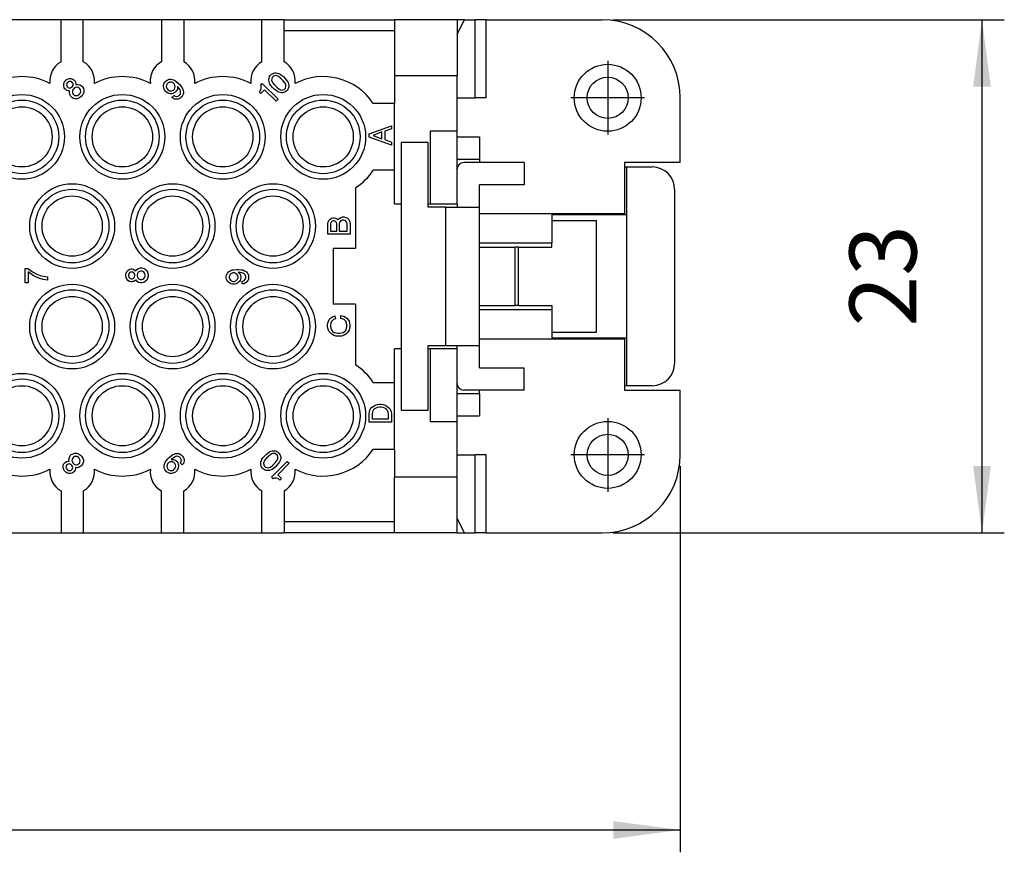
# Model space of a CAD drawing. Units: millimetres. Extents: x -210 to 0, y 0 to 297.
# Drawn here: x -123 to -79, y 75 to 113 of the extents above; entities that cross this region are included whole.
import ezdxf

# ---------------------------------------------------------------- set-up
doc = ezdxf.new("R2010")
doc.units = ezdxf.units.MM
doc.linetypes.add('DOT_CENTER', pattern=[14, 12, -1, 0, -1])
doc.layers.add('1', color=7, linetype='Continuous')
doc.styles.add('CONVERTER_13', font='simplex.shx', dxfattribs={"width": 0.95})
doc.dimstyles.new('ME10_DIM_10', dxfattribs={"dimtxt": 3, "dimasz": 3, "dimexe": 1, "dimexo": 0.5, "dimgap": 2, "dimtad": 1, "dimdsep": 46, "dimtxsty": 'CONVERTER_13', "dimsah": 1, "dimcen": 0.09, "dimclrd": 7, "dimclre": 7, "dimclrt": 7, "dimadec": 0, "dimazin": 0, "dimtfac": 1, "dimtdec": 4, "dimtix": 1, "dimtmove": 0, "dimatfit": 3, "dimfxl": 1, "dimtolj": 1, "dimtzin": 0, "dimarcsym": 0})
doc.dimstyles.new('ME10_DIM_12', dxfattribs={"dimtxt": 3, "dimasz": 3, "dimexe": 1, "dimexo": 0.5, "dimgap": 2, "dimtad": 1, "dimdsep": 46, "dimtxsty": 'CONVERTER_13', "dimsah": 1, "dimcen": 0.09, "dimclrd": 7, "dimclre": 7, "dimclrt": 7, "dimadec": 0, "dimazin": 0, "dimtfac": 1, "dimtdec": 4, "dimtix": 1, "dimtmove": 0, "dimatfit": 3, "dimfxl": 1, "dimtolj": 1, "dimtzin": 0, "dimarcsym": 0})

# ---------------------------------------------------------------- blocks, each defined once
blk = doc.blocks.new('*D1')
at = {"layer": '1', "color": 7, "linetype": 'Continuous'}
for p, q in [((-165.689, 92.6), (-165.689, 75.291)), ((-93.189, 92.6), (-93.189, 75.291)), ((-165.689, 76.291), (-93.189, 76.291))]:
    blk.add_line(p, q, dxfattribs=at)
at = {"layer": '1', "color": 7}
for points in [[(-162.689, 76.686), (-162.689, 75.896), (-165.689, 76.291)], [(-96.189, 75.896), (-96.189, 76.686), (-93.189, 76.291)]]:
    blk.add_solid(points, dxfattribs=at)
at = {"layer": '1', "color": 7, "insert": (-133.564, 78.591), "char_height": 3, "attachment_point": 7, "rotation": 0.0001, "line_spacing_factor": 0.60024, "style": 'CONVERTER_13'}
blk.add_mtext('72,5', dxfattribs=at)
blk = doc.blocks.new('*D3')
at = {"layer": '1', "color": 7, "linetype": 'Continuous'}
for p, q in [((-96.189, 112.6), (-78.664, 112.6)), ((-79.664, 112.6), (-79.664, 89.6)), ((-96.189, 89.6), (-78.664, 89.6))]:
    blk.add_line(p, q, dxfattribs=at)
at = {"layer": '1', "color": 7}
for points in [[(-79.269, 109.6), (-80.059, 109.6), (-79.664, 112.6)], [(-80.059, 92.6), (-79.269, 92.6), (-79.664, 89.6)]]:
    blk.add_solid(points, dxfattribs=at)
at = {"layer": '1', "color": 7, "insert": (-81.664, 98.85), "char_height": 3, "attachment_point": 7, "rotation": 90, "line_spacing_factor": 0.60024, "style": 'CONVERTER_13'}
blk.add_mtext('23', dxfattribs=at)

msp = doc.modelspace()

# ---------------------------------------------------------------- linework, layer by layer
at = {"color": 7, "linetype": 'Continuous'}
for p, q in [((-120.939, 112.6), (-124.439, 112.6)), ((-120.939, 110.716), (-120.939, 112.6)), ((-119.939, 112.6), (-120.939, 112.6)), ((-119.939, 110.716), (-119.939, 112.6)), ((-116.439, 112.6), (-119.939, 112.6)), ((-115.439, 112.6), (-116.439, 112.6)), ((-116.439, 112.6), (-116.439, 110.716)), ((-115.439, 112.6), (-115.439, 110.716)), ((-111.939, 112.6), (-115.439, 112.6)), ((-111.939, 110.716), (-111.939, 112.6)), ((-110.939, 112.6), (-111.939, 112.6)), ((-110.939, 110.716), (-110.939, 112.6)), ((-110.939, 112.6), (-105.989, 112.6)), ((-105.989, 112.6), (-105.989, 110.1)), ((-103.189, 112.6), (-105.989, 112.6)), ((-103.189, 112.6), (-103.189, 110.1)), ((-103.189, 111.947), (-102.861, 112.6)), ((-102.861, 112.6), (-103.189, 112.6)), ((-102.861, 112.6), (-102.382, 112.6)), ((-101.886, 112.6), (-102.382, 112.6)), ((-102.382, 109.1), (-102.382, 112.6)), ((-101.886, 109.1), (-101.886, 112.6)), ((-101.886, 112.6), (-96.689, 112.6)), ((-105.989, 112.1), (-110.939, 112.1)), ((-120.754, 109.845), (-120.701, 109.898)), ((-120.701, 109.898), (-120.648, 109.933)), ((-120.648, 109.933), (-120.569, 109.96)), ((-120.569, 109.96), (-120.498, 109.96)), ((-120.498, 109.96), (-120.41, 109.942)), ((-120.41, 109.942), (-120.357, 109.907)), ((-120.357, 109.907), (-120.321, 109.871)), ((-116.231, 109.86), (-116.178, 109.895)), ((-116.178, 109.895), (-116.116, 109.921)), ((-116.116, 109.921), (-116.072, 109.93)), ((-116.072, 109.93), (-116.019, 109.93)), ((-116.019, 109.93), (-115.957, 109.921)), ((-115.957, 109.921), (-115.904, 109.904)), ((-115.904, 109.904), (-115.842, 109.877)), ((-115.842, 109.877), (-115.78, 109.833)), ((-111.626, 109.942), (-111.617, 109.986)), ((-111.626, 109.889), (-111.626, 109.942)), ((-111.617, 109.827), (-111.626, 109.889)), ((-111.617, 109.986), (-111.591, 110.048)), ((-111.591, 110.048), (-111.564, 110.092)), ((-111.564, 110.092), (-111.502, 110.154)), ((-111.502, 110.154), (-111.458, 110.181)), ((-111.493, 109.951), (-111.502, 109.889)), ((-111.502, 109.889), (-111.493, 109.845)), ((-111.476, 110.004), (-111.493, 109.951)), ((-111.414, 110.066), (-111.476, 110.004)), ((-111.458, 110.181), (-111.396, 110.207)), ((-111.361, 110.083), (-111.414, 110.066)), ((-111.396, 110.207), (-111.352, 110.216)), ((-111.299, 110.092), (-111.361, 110.083)), ((-111.352, 110.216), (-111.299, 110.216)), ((-111.299, 110.216), (-111.237, 110.207)), ((-111.255, 110.083), (-111.299, 110.092)), ((-111.193, 110.057), (-111.255, 110.083)), ((-111.237, 110.207), (-111.184, 110.19)), ((-111.087, 109.969), (-111.193, 110.057)), ((-111.184, 110.19), (-111.122, 110.163)), ((-111.122, 110.163), (-111.06, 110.119)), ((-110.981, 109.862), (-111.087, 109.969)), ((-111.06, 110.119), (-110.972, 110.048)), ((-110.972, 110.048), (-110.901, 109.977)), ((-110.901, 109.977), (-110.83, 109.889)), ((-110.83, 109.889), (-110.786, 109.827)), ((-105.989, 110.1), (-105.989, 108.85)), ((-105.989, 110.1), (-103.189, 110.1)), ((-103.189, 109.1), (-103.189, 110.1)), ((-120.816, 109.712), (-120.79, 109.792)), ((-120.816, 109.642), (-120.816, 109.712)), ((-120.798, 109.553), (-120.816, 109.642)), ((-120.763, 109.5), (-120.798, 109.553)), ((-120.79, 109.792), (-120.754, 109.845)), ((-120.728, 109.465), (-120.763, 109.5)), ((-120.675, 109.429), (-120.728, 109.465)), ((-120.684, 109.721), (-120.692, 109.677)), ((-120.692, 109.677), (-120.684, 109.633)), ((-120.657, 109.765), (-120.684, 109.721)), ((-120.684, 109.633), (-120.666, 109.597)), ((-120.666, 109.597), (-120.631, 109.562)), ((-120.622, 109.801), (-120.657, 109.765)), ((-120.631, 109.562), (-120.595, 109.544)), ((-120.578, 109.827), (-120.622, 109.801)), ((-120.595, 109.544), (-120.551, 109.536)), ((-120.533, 109.836), (-120.578, 109.827)), ((-120.551, 109.536), (-120.507, 109.544)), ((-120.489, 109.827), (-120.533, 109.836)), ((-120.507, 109.544), (-120.463, 109.571)), ((-120.454, 109.81), (-120.489, 109.827)), ((-120.463, 109.571), (-120.427, 109.606)), ((-120.418, 109.774), (-120.454, 109.81)), ((-120.427, 109.606), (-120.401, 109.65)), ((-120.418, 109.438), (-120.427, 109.376)), ((-120.401, 109.739), (-120.418, 109.774)), ((-120.383, 109.491), (-120.418, 109.438)), ((-120.392, 109.695), (-120.401, 109.739)), ((-120.401, 109.65), (-120.392, 109.695)), ((-120.348, 109.527), (-120.383, 109.491)), ((-120.295, 109.562), (-120.348, 109.527)), ((-120.321, 109.871), (-120.286, 109.818)), ((-120.233, 109.571), (-120.295, 109.562)), ((-120.286, 109.818), (-120.268, 109.73)), ((-120.268, 109.73), (-120.268, 109.695)), ((-120.268, 109.695), (-120.189, 109.703)), ((-120.171, 109.562), (-120.233, 109.571)), ((-120.189, 109.703), (-120.1, 109.686)), ((-120.127, 109.536), (-120.171, 109.562)), ((-120.091, 109.5), (-120.127, 109.536)), ((-120.1, 109.686), (-120.021, 109.642)), ((-120.065, 109.456), (-120.091, 109.5)), ((-120.056, 109.394), (-120.065, 109.456)), ((-120.021, 109.642), (-119.976, 109.597)), ((-119.976, 109.597), (-119.932, 109.518)), ((-119.932, 109.518), (-119.915, 109.447)), ((-119.915, 109.447), (-119.915, 109.359)), ((-116.346, 109.656), (-116.337, 109.7)), ((-116.346, 109.603), (-116.346, 109.656)), ((-116.337, 109.541), (-116.346, 109.603)), ((-116.337, 109.7), (-116.311, 109.762)), ((-116.319, 109.488), (-116.337, 109.541)), ((-116.284, 109.418), (-116.319, 109.488)), ((-116.311, 109.762), (-116.275, 109.815)), ((-116.275, 109.815), (-116.231, 109.86)), ((-116.213, 109.665), (-116.222, 109.603)), ((-116.222, 109.603), (-116.213, 109.559)), ((-116.187, 109.727), (-116.213, 109.665)), ((-116.213, 109.559), (-116.187, 109.497)), ((-116.143, 109.771), (-116.187, 109.727)), ((-116.187, 109.497), (-116.134, 109.444)), ((-116.081, 109.798), (-116.143, 109.771)), ((-116.134, 109.444), (-116.072, 109.418)), ((-116.019, 109.806), (-116.081, 109.798)), ((-115.975, 109.798), (-116.019, 109.806)), ((-115.913, 109.771), (-115.975, 109.798)), ((-115.966, 109.418), (-115.904, 109.444)), ((-115.86, 109.718), (-115.913, 109.771)), ((-115.904, 109.444), (-115.86, 109.488)), ((-115.833, 109.656), (-115.86, 109.718)), ((-115.86, 109.488), (-115.833, 109.55)), ((-115.824, 109.612), (-115.833, 109.656)), ((-115.833, 109.55), (-115.824, 109.612)), ((-115.78, 109.833), (-115.692, 109.762)), ((-115.736, 109.453), (-115.771, 109.4)), ((-115.718, 109.524), (-115.736, 109.453)), ((-115.718, 109.612), (-115.718, 109.524)), ((-115.612, 109.471), (-115.718, 109.612)), ((-115.692, 109.762), (-115.621, 109.692)), ((-115.621, 109.692), (-115.55, 109.603)), ((-115.586, 109.409), (-115.612, 109.471)), ((-115.55, 109.603), (-115.506, 109.541)), ((-115.506, 109.541), (-115.48, 109.479)), ((-115.48, 109.479), (-115.462, 109.426)), ((-111.997, 109.429), (-111.979, 109.465)), ((-111.988, 109.668), (-111.918, 109.739)), ((-111.971, 109.633), (-111.988, 109.668)), ((-111.979, 109.465), (-111.962, 109.518)), ((-111.812, 109.456), (-111.979, 109.288)), ((-111.962, 109.571), (-111.971, 109.633)), ((-111.962, 109.518), (-111.962, 109.571)), ((-111.918, 109.739), (-111.21, 109.032)), ((-111.299, 108.943), (-111.812, 109.456)), ((-111.599, 109.774), (-111.617, 109.827)), ((-111.573, 109.712), (-111.599, 109.774)), ((-111.529, 109.65), (-111.573, 109.712)), ((-111.458, 109.562), (-111.529, 109.65)), ((-111.493, 109.845), (-111.467, 109.783)), ((-111.467, 109.783), (-111.378, 109.677)), ((-111.387, 109.491), (-111.458, 109.562)), ((-111.299, 109.421), (-111.387, 109.491)), ((-111.378, 109.677), (-111.272, 109.571)), ((-111.272, 109.571), (-111.166, 109.482)), ((-111.166, 109.482), (-111.104, 109.456)), ((-111.104, 109.456), (-111.06, 109.447)), ((-111.06, 109.447), (-110.998, 109.456)), ((-110.998, 109.456), (-110.945, 109.474)), ((-110.892, 109.756), (-110.981, 109.862)), ((-110.945, 109.474), (-110.883, 109.535)), ((-110.866, 109.695), (-110.892, 109.756)), ((-110.883, 109.535), (-110.866, 109.588)), ((-110.857, 109.65), (-110.866, 109.695)), ((-110.866, 109.588), (-110.857, 109.65)), ((-110.795, 109.447), (-110.857, 109.385)), ((-110.769, 109.491), (-110.795, 109.447)), ((-110.786, 109.827), (-110.76, 109.765)), ((-110.742, 109.553), (-110.769, 109.491)), ((-110.76, 109.765), (-110.742, 109.712)), ((-110.742, 109.712), (-110.733, 109.65)), ((-110.733, 109.597), (-110.742, 109.553)), ((-110.733, 109.65), (-110.733, 109.597)), ((-120.586, 109.412), (-120.675, 109.429)), ((-120.551, 109.412), (-120.586, 109.412)), ((-120.56, 109.332), (-120.551, 109.412)), ((-120.542, 109.244), (-120.56, 109.332)), ((-120.498, 109.164), (-120.542, 109.244)), ((-120.454, 109.12), (-120.498, 109.164)), ((-120.374, 109.076), (-120.454, 109.12)), ((-120.427, 109.376), (-120.418, 109.315)), ((-120.418, 109.315), (-120.392, 109.27)), ((-120.392, 109.27), (-120.357, 109.235)), ((-120.304, 109.058), (-120.374, 109.076)), ((-120.357, 109.235), (-120.312, 109.209)), ((-120.312, 109.209), (-120.25, 109.2)), ((-120.215, 109.058), (-120.304, 109.058)), ((-120.25, 109.2), (-120.189, 109.209)), ((-120.136, 109.085), (-120.215, 109.058)), ((-120.189, 109.209), (-120.136, 109.244)), ((-120.136, 109.244), (-120.1, 109.279)), ((-120.047, 109.138), (-120.136, 109.085)), ((-120.1, 109.279), (-120.065, 109.332)), ((-120.065, 109.332), (-120.056, 109.394)), ((-119.994, 109.191), (-120.047, 109.138)), ((-119.941, 109.279), (-119.994, 109.191)), ((-119.915, 109.359), (-119.941, 109.279)), ((-116.213, 109.347), (-116.284, 109.418)), ((-116.143, 109.312), (-116.213, 109.347)), ((-116.09, 109.294), (-116.143, 109.312)), ((-116.028, 109.285), (-116.09, 109.294)), ((-116.072, 109.418), (-116.028, 109.409)), ((-116.028, 109.409), (-115.966, 109.418)), ((-115.975, 109.285), (-116.028, 109.285)), ((-115.93, 109.294), (-115.975, 109.285)), ((-115.966, 109.117), (-115.877, 109.205)), ((-115.948, 109.099), (-115.966, 109.117)), ((-115.895, 109.064), (-115.948, 109.099)), ((-115.869, 109.32), (-115.93, 109.294)), ((-115.842, 109.046), (-115.895, 109.064)), ((-115.877, 109.205), (-115.824, 109.17)), ((-115.816, 109.356), (-115.869, 109.32)), ((-115.78, 109.037), (-115.842, 109.046)), ((-115.824, 109.17), (-115.78, 109.161)), ((-115.771, 109.4), (-115.816, 109.356)), ((-115.78, 109.161), (-115.718, 109.17)), ((-115.727, 109.037), (-115.78, 109.037)), ((-115.683, 109.046), (-115.727, 109.037)), ((-115.718, 109.17), (-115.665, 109.188)), ((-115.621, 109.073), (-115.683, 109.046)), ((-115.665, 109.188), (-115.603, 109.25)), ((-115.577, 109.099), (-115.621, 109.073)), ((-115.603, 109.25), (-115.586, 109.303)), ((-115.577, 109.365), (-115.586, 109.409)), ((-115.586, 109.303), (-115.577, 109.365)), ((-115.515, 109.161), (-115.577, 109.099)), ((-115.489, 109.205), (-115.515, 109.161)), ((-115.462, 109.267), (-115.489, 109.205)), ((-115.462, 109.426), (-115.453, 109.365)), ((-115.453, 109.312), (-115.462, 109.267)), ((-115.453, 109.365), (-115.453, 109.312)), ((-112.05, 109.359), (-112.033, 109.376)), ((-111.979, 109.288), (-112.05, 109.359)), ((-112.033, 109.376), (-111.997, 109.429)), ((-111.237, 109.376), (-111.299, 109.421)), ((-111.21, 109.032), (-111.299, 108.943)), ((-111.175, 109.35), (-111.237, 109.376)), ((-111.122, 109.332), (-111.175, 109.35)), ((-111.06, 109.323), (-111.122, 109.332)), ((-111.007, 109.323), (-111.06, 109.323)), ((-110.963, 109.332), (-111.007, 109.323)), ((-110.901, 109.359), (-110.963, 109.332)), ((-110.857, 109.385), (-110.901, 109.359)), ((-103.189, 109.1), (-102.382, 109.1)), ((-103.189, 107.6), (-103.189, 109.1)), ((-101.886, 109.1), (-102.382, 109.1)), ((-93.189, 106.2), (-93.189, 109.1)), ((-105.989, 108.85), (-106.944, 108.85)), ((-105.989, 105.85), (-105.989, 108.85)), ((-107.13, 107.488), (-106.13, 107.85)), ((-106.13, 107.713), (-106.43, 107.6)), ((-106.13, 107.85), (-106.13, 107.713)), ((-107.13, 107.338), (-107.13, 107.488)), ((-106.13, 106.975), (-107.13, 107.338)), ((-106.555, 107.575), (-106.955, 107.413)), ((-106.955, 107.413), (-106.555, 107.263)), ((-106.555, 107.263), (-106.555, 107.575)), ((-106.43, 107.6), (-106.43, 107.225)), ((-104.389, 107.6), (-104.389, 104.35)), ((-103.189, 107.6), (-104.389, 107.6)), ((-103.189, 104.35), (-103.189, 107.6)), ((-103.189, 107.35), (-102.189, 107.35)), ((-102.189, 107.35), (-102.189, 106.35)), ((-106.43, 107.225), (-106.13, 107.113)), ((-106.13, 107.113), (-106.13, 106.975)), ((-104.489, 107.1), (-105.689, 107.1)), ((-105.689, 107.1), (-105.689, 95.1)), ((-104.489, 104.2), (-104.489, 107.1)), ((-103.189, 106.35), (-102.189, 106.35)), ((-102.189, 106.35), (-102.189, 106.2)), ((-100.189, 106.2), (-102.889, 106.2)), ((-100.189, 106.2), (-100.189, 105.203)), ((-95.689, 106.2), (-95.689, 103.9)), ((-93.189, 106.2), (-95.689, 106.2)), ((-95.689, 106), (-95.589, 106)), ((-95.589, 106), (-94.439, 106)), ((-95.589, 106), (-95.589, 96.2)), ((-105.989, 105.85), (-106.944, 105.85)), ((-105.989, 104.35), (-105.989, 105.85)), ((-107.739, 105.072), (-107.739, 102.35)), ((-102.189, 104.2), (-102.189, 105.203)), ((-100.189, 105.203), (-102.189, 105.203)), ((-93.439, 105), (-93.439, 97.2)), ((-105.989, 104.35), (-105.689, 104.35)), ((-104.489, 104.35), (-104.389, 104.35)), ((-103.689, 104.2), (-104.489, 104.2)), ((-104.389, 104.35), (-103.189, 104.35)), ((-103.689, 104.2), (-102.189, 104.2)), ((-103.689, 98), (-103.689, 104.2)), ((-103.189, 104.35), (-103.189, 104.2)), ((-102.189, 98), (-102.189, 104.2)), ((-108.88, 103.656), (-108.805, 103.706)), ((-108.805, 103.706), (-108.742, 103.718)), ((-108.742, 103.718), (-108.692, 103.718)), ((-108.692, 103.718), (-108.63, 103.706)), ((-108.63, 103.706), (-108.555, 103.656)), ((-108.48, 103.693), (-108.405, 103.743)), ((-108.405, 103.743), (-108.317, 103.768)), ((-108.317, 103.768), (-108.255, 103.768)), ((-108.255, 103.768), (-108.167, 103.743)), ((-108.167, 103.743), (-108.105, 103.706)), ((-108.105, 103.706), (-108.042, 103.643)), ((-95.689, 103.9), (-102.189, 103.9)), ((-95.589, 103.85), (-98.939, 103.85)), ((-98.939, 103.85), (-98.939, 102.6)), ((-108.98, 103.468), (-108.967, 103.531)), ((-108.98, 102.993), (-108.98, 103.468)), ((-108.967, 103.531), (-108.93, 103.606)), ((-108.93, 103.606), (-108.88, 103.656)), ((-108.842, 103.506), (-108.855, 103.456)), ((-108.855, 103.456), (-108.855, 103.131)), ((-108.817, 103.543), (-108.842, 103.506)), ((-108.78, 103.568), (-108.817, 103.543)), ((-108.742, 103.581), (-108.78, 103.568)), ((-108.692, 103.581), (-108.742, 103.581)), ((-108.655, 103.568), (-108.692, 103.581)), ((-108.617, 103.543), (-108.655, 103.568)), ((-108.592, 103.506), (-108.617, 103.543)), ((-108.58, 103.456), (-108.592, 103.506)), ((-108.58, 103.131), (-108.58, 103.456)), ((-108.555, 103.656), (-108.53, 103.631)), ((-108.53, 103.631), (-108.48, 103.693)), ((-108.455, 103.518), (-108.467, 103.456)), ((-108.467, 103.456), (-108.467, 103.131)), ((-108.417, 103.568), (-108.455, 103.518)), ((-108.367, 103.606), (-108.417, 103.568)), ((-108.317, 103.618), (-108.367, 103.606)), ((-108.267, 103.618), (-108.317, 103.618)), ((-108.217, 103.606), (-108.267, 103.618)), ((-108.167, 103.568), (-108.217, 103.606)), ((-108.13, 103.518), (-108.167, 103.568)), ((-108.117, 103.456), (-108.13, 103.518)), ((-108.117, 103.131), (-108.117, 103.456)), ((-108.042, 103.643), (-108.005, 103.568)), ((-108.005, 103.568), (-107.98, 103.468)), ((-107.98, 103.468), (-107.98, 102.993)), ((-98.939, 103.6), (-96.939, 103.6)), ((-96.939, 98.6), (-96.939, 103.6)), ((-107.98, 102.993), (-108.98, 102.993)), ((-108.855, 103.131), (-108.58, 103.131)), ((-108.467, 103.131), (-108.117, 103.131)), ((-102.189, 102.6), (-98.939, 102.6)), ((-102.189, 102.4), (-100.587, 102.4)), ((-100.587, 99.8), (-100.587, 102.4)), ((-100.439, 102.4), (-100.587, 102.4)), ((-100.439, 102.4), (-98.939, 102.4)), ((-100.439, 99.8), (-100.439, 102.4)), ((-98.939, 102.4), (-98.939, 102.6)), ((-108.739, 102.35), (-108.739, 99.85)), ((-107.739, 102.35), (-108.739, 102.35)), ((-122.542, 101.452), (-122.429, 101.452)), ((-122.542, 100.802), (-122.542, 101.452)), ((-122.429, 101.452), (-122.217, 101.302)), ((-122.192, 101.14), (-122.417, 101.302)), ((-122.417, 101.302), (-122.417, 100.802)), ((-122.217, 101.302), (-122.029, 101.202)), ((-122.042, 101.065), (-122.192, 101.14)), ((-121.929, 101.015), (-122.042, 101.065)), ((-122.029, 101.202), (-121.879, 101.14)), ((-121.879, 101.14), (-121.729, 101.102)), ((-121.729, 101.102), (-121.542, 101.077)), ((-121.542, 101.077), (-121.542, 100.927)), ((-118.037, 101.181), (-118.024, 101.243)), ((-118.037, 101.106), (-118.037, 101.181)), ((-118.024, 101.043), (-118.037, 101.106)), ((-118.024, 101.243), (-117.987, 101.318)), ((-117.987, 101.318), (-117.937, 101.368)), ((-117.937, 101.368), (-117.862, 101.418)), ((-117.899, 101.218), (-117.912, 101.168)), ((-117.912, 101.168), (-117.912, 101.118)), ((-117.912, 101.118), (-117.899, 101.068)), ((-117.874, 101.256), (-117.899, 101.218)), ((-117.899, 101.068), (-117.874, 101.031)), ((-117.837, 101.281), (-117.874, 101.256)), ((-117.862, 101.418), (-117.799, 101.431)), ((-117.799, 101.293), (-117.837, 101.281)), ((-117.799, 101.431), (-117.749, 101.431)), ((-117.749, 101.293), (-117.799, 101.293)), ((-117.749, 101.431), (-117.687, 101.418)), ((-117.712, 101.281), (-117.749, 101.293)), ((-117.674, 101.256), (-117.712, 101.281)), ((-117.687, 101.418), (-117.612, 101.368)), ((-117.649, 101.218), (-117.674, 101.256)), ((-117.674, 101.031), (-117.649, 101.068)), ((-117.637, 101.168), (-117.649, 101.218)), ((-117.649, 101.068), (-117.637, 101.118)), ((-117.637, 101.118), (-117.637, 101.168)), ((-117.612, 101.368), (-117.587, 101.343)), ((-117.587, 101.343), (-117.537, 101.406)), ((-117.537, 101.406), (-117.462, 101.456)), ((-117.512, 101.231), (-117.524, 101.168)), ((-117.524, 101.168), (-117.524, 101.118)), ((-117.524, 101.118), (-117.512, 101.056)), ((-117.474, 101.281), (-117.512, 101.231)), ((-117.512, 101.056), (-117.474, 101.006)), ((-117.424, 101.318), (-117.474, 101.281)), ((-117.462, 101.456), (-117.374, 101.481)), ((-117.374, 101.331), (-117.424, 101.318)), ((-117.374, 101.481), (-117.312, 101.481)), ((-117.324, 101.331), (-117.374, 101.331)), ((-117.274, 101.318), (-117.324, 101.331)), ((-117.312, 101.481), (-117.224, 101.456)), ((-117.224, 101.281), (-117.274, 101.318)), ((-117.224, 101.456), (-117.162, 101.418)), ((-117.187, 101.231), (-117.224, 101.281)), ((-117.224, 101.006), (-117.187, 101.056)), ((-117.174, 101.168), (-117.187, 101.231)), ((-117.187, 101.056), (-117.174, 101.118)), ((-117.174, 101.118), (-117.174, 101.168)), ((-117.162, 101.418), (-117.099, 101.356)), ((-117.099, 101.356), (-117.062, 101.281)), ((-117.062, 101.281), (-117.037, 101.181)), ((-117.037, 101.106), (-117.062, 101.006)), ((-117.037, 101.181), (-117.037, 101.106)), ((-113.53, 101.096), (-113.517, 101.159)), ((-113.53, 101.034), (-113.53, 101.096)), ((-113.517, 101.159), (-113.492, 101.221)), ((-113.492, 101.221), (-113.467, 101.259)), ((-113.467, 101.259), (-113.43, 101.296)), ((-113.43, 101.296), (-113.38, 101.334)), ((-113.38, 101.159), (-113.405, 101.096)), ((-113.405, 101.096), (-113.405, 101.034)), ((-113.38, 101.334), (-113.33, 101.359)), ((-113.342, 101.209), (-113.38, 101.159)), ((-113.305, 101.234), (-113.342, 101.209)), ((-113.33, 101.359), (-113.267, 101.384)), ((-113.242, 101.259), (-113.305, 101.234)), ((-113.267, 101.384), (-113.192, 101.396)), ((-113.167, 101.259), (-113.242, 101.259)), ((-113.192, 101.396), (-113.08, 101.409)), ((-113.105, 101.234), (-113.167, 101.259)), ((-113.067, 101.209), (-113.105, 101.234)), ((-113.08, 101.409), (-112.98, 101.409)), ((-113.03, 101.159), (-113.067, 101.209)), ((-113.005, 101.096), (-113.03, 101.159)), ((-113.005, 101.034), (-113.005, 101.096)), ((-112.817, 101.259), (-112.992, 101.284)), ((-112.992, 101.284), (-112.93, 101.221)), ((-112.98, 101.409), (-112.867, 101.396)), ((-112.93, 101.221), (-112.892, 101.159)), ((-112.892, 101.159), (-112.88, 101.096)), ((-112.88, 101.096), (-112.88, 101.034)), ((-112.867, 101.396), (-112.792, 101.384)), ((-112.755, 101.234), (-112.817, 101.259)), ((-112.792, 101.384), (-112.73, 101.359)), ((-112.717, 101.209), (-112.755, 101.234)), ((-112.73, 101.359), (-112.68, 101.334)), ((-112.68, 101.159), (-112.717, 101.209)), ((-112.68, 101.334), (-112.63, 101.296)), ((-112.655, 101.109), (-112.68, 101.159)), ((-112.655, 101.021), (-112.655, 101.109)), ((-112.63, 101.296), (-112.592, 101.259)), ((-112.592, 101.259), (-112.567, 101.221)), ((-112.567, 101.221), (-112.542, 101.159)), ((-112.542, 101.159), (-112.53, 101.109)), ((-112.53, 101.109), (-112.53, 101.021)), ((-122.417, 100.802), (-122.542, 100.802)), ((-121.742, 100.952), (-121.929, 101.015)), ((-121.542, 100.927), (-121.742, 100.952)), ((-117.987, 100.968), (-118.024, 101.043)), ((-117.937, 100.918), (-117.987, 100.968)), ((-117.862, 100.868), (-117.937, 100.918)), ((-117.874, 101.031), (-117.837, 101.006)), ((-117.799, 100.856), (-117.862, 100.868)), ((-117.837, 101.006), (-117.799, 100.993)), ((-117.799, 100.993), (-117.749, 100.993)), ((-117.749, 100.856), (-117.799, 100.856)), ((-117.749, 100.993), (-117.712, 101.006)), ((-117.687, 100.868), (-117.749, 100.856)), ((-117.712, 101.006), (-117.674, 101.031)), ((-117.612, 100.918), (-117.687, 100.868)), ((-117.587, 100.943), (-117.612, 100.918)), ((-117.537, 100.881), (-117.587, 100.943)), ((-117.462, 100.831), (-117.537, 100.881)), ((-117.474, 101.006), (-117.424, 100.968)), ((-117.374, 100.806), (-117.462, 100.831)), ((-117.424, 100.968), (-117.374, 100.956)), ((-117.374, 100.956), (-117.324, 100.956)), ((-117.312, 100.806), (-117.374, 100.806)), ((-117.324, 100.956), (-117.274, 100.968)), ((-117.224, 100.831), (-117.312, 100.806)), ((-117.274, 100.968), (-117.224, 101.006)), ((-117.162, 100.868), (-117.224, 100.831)), ((-117.099, 100.931), (-117.162, 100.868)), ((-117.062, 101.006), (-117.099, 100.931)), ((-113.517, 100.971), (-113.53, 101.034)), ((-113.492, 100.909), (-113.517, 100.971)), ((-113.467, 100.871), (-113.492, 100.909)), ((-113.43, 100.834), (-113.467, 100.871)), ((-113.38, 100.796), (-113.43, 100.834)), ((-113.405, 101.034), (-113.38, 100.971)), ((-113.38, 100.971), (-113.342, 100.921)), ((-113.33, 100.771), (-113.38, 100.796)), ((-113.342, 100.921), (-113.305, 100.896)), ((-113.255, 100.746), (-113.33, 100.771)), ((-113.305, 100.896), (-113.242, 100.871)), ((-113.155, 100.746), (-113.255, 100.746)), ((-113.242, 100.871), (-113.167, 100.871)), ((-113.167, 100.871), (-113.105, 100.896)), ((-113.08, 100.771), (-113.155, 100.746)), ((-113.105, 100.896), (-113.067, 100.921)), ((-113.03, 100.796), (-113.08, 100.771)), ((-113.067, 100.921), (-113.03, 100.971)), ((-113.03, 100.971), (-113.005, 101.034)), ((-112.98, 100.834), (-113.03, 100.796)), ((-112.942, 100.871), (-112.98, 100.834)), ((-112.917, 100.909), (-112.942, 100.871)), ((-112.892, 100.971), (-112.917, 100.909)), ((-112.88, 101.034), (-112.892, 100.971)), ((-112.817, 100.884), (-112.755, 100.896)), ((-112.817, 100.759), (-112.817, 100.884)), ((-112.792, 100.759), (-112.817, 100.759)), ((-112.73, 100.771), (-112.792, 100.759)), ((-112.755, 100.896), (-112.717, 100.921)), ((-112.68, 100.796), (-112.73, 100.771)), ((-112.717, 100.921), (-112.68, 100.971)), ((-112.68, 100.971), (-112.655, 101.021)), ((-112.63, 100.834), (-112.68, 100.796)), ((-112.592, 100.871), (-112.63, 100.834)), ((-112.567, 100.909), (-112.592, 100.871)), ((-112.542, 100.971), (-112.567, 100.909)), ((-112.53, 101.021), (-112.542, 100.971)), ((-107.739, 99.85), (-108.739, 99.85)), ((-107.739, 99.85), (-107.739, 97.128)), ((-102.189, 99.8), (-100.587, 99.8)), ((-100.439, 99.8), (-100.587, 99.8)), ((-100.439, 99.8), (-98.939, 99.8)), ((-98.939, 99.8), (-98.939, 99.6)), ((-108.866, 99.225), (-108.766, 99.288)), ((-108.766, 99.288), (-108.666, 99.325)), ((-108.666, 99.325), (-108.641, 99.2)), ((-108.391, 99.213), (-108.391, 99.35)), ((-108.391, 99.35), (-108.266, 99.313)), ((-108.266, 99.313), (-108.191, 99.275)), ((-98.939, 99.6), (-102.189, 99.6)), ((-98.939, 99.6), (-98.939, 98.35)), ((-108.991, 98.925), (-108.979, 99)), ((-108.991, 98.85), (-108.991, 98.925)), ((-108.979, 98.775), (-108.991, 98.85)), ((-108.979, 99), (-108.954, 99.088)), ((-108.954, 99.088), (-108.916, 99.163)), ((-108.916, 99.163), (-108.866, 99.225)), ((-108.841, 99), (-108.854, 98.925)), ((-108.854, 98.925), (-108.854, 98.85)), ((-108.854, 98.85), (-108.841, 98.775)), ((-108.816, 99.075), (-108.841, 99)), ((-108.779, 99.125), (-108.816, 99.075)), ((-108.729, 99.163), (-108.779, 99.125)), ((-108.641, 99.2), (-108.729, 99.163)), ((-108.291, 99.188), (-108.391, 99.213)), ((-108.229, 99.15), (-108.291, 99.188)), ((-108.191, 99.113), (-108.229, 99.15)), ((-108.191, 99.275), (-108.116, 99.213)), ((-108.166, 99.075), (-108.191, 99.113)), ((-108.141, 99), (-108.166, 99.075)), ((-108.129, 98.925), (-108.141, 99)), ((-108.141, 98.775), (-108.129, 98.85)), ((-108.129, 98.85), (-108.129, 98.925)), ((-108.116, 99.213), (-108.054, 99.138)), ((-108.054, 99.138), (-108.029, 99.088)), ((-108.029, 99.088), (-108.004, 99)), ((-108.004, 99), (-107.991, 98.925)), ((-107.991, 98.85), (-108.004, 98.775)), ((-107.991, 98.925), (-107.991, 98.85)), ((-108.954, 98.688), (-108.979, 98.775)), ((-108.929, 98.638), (-108.954, 98.688)), ((-108.866, 98.563), (-108.929, 98.638)), ((-108.804, 98.513), (-108.866, 98.563)), ((-108.841, 98.775), (-108.816, 98.7)), ((-108.816, 98.7), (-108.791, 98.663)), ((-108.729, 98.463), (-108.804, 98.513)), ((-108.791, 98.663), (-108.754, 98.625)), ((-108.754, 98.625), (-108.691, 98.588)), ((-108.616, 98.425), (-108.729, 98.463)), ((-108.691, 98.588), (-108.616, 98.563)), ((-108.616, 98.563), (-108.529, 98.55)), ((-108.529, 98.413), (-108.616, 98.425)), ((-108.529, 98.55), (-108.454, 98.55)), ((-108.454, 98.413), (-108.529, 98.413)), ((-108.454, 98.55), (-108.366, 98.563)), ((-108.366, 98.425), (-108.454, 98.413)), ((-108.366, 98.563), (-108.291, 98.588)), ((-108.254, 98.463), (-108.366, 98.425)), ((-108.291, 98.588), (-108.229, 98.625)), ((-108.179, 98.513), (-108.254, 98.463)), ((-108.229, 98.625), (-108.191, 98.663)), ((-108.191, 98.663), (-108.166, 98.7)), ((-108.116, 98.563), (-108.179, 98.513)), ((-108.166, 98.7), (-108.141, 98.775)), ((-108.054, 98.638), (-108.116, 98.563)), ((-108.029, 98.688), (-108.054, 98.638)), ((-108.004, 98.775), (-108.029, 98.688)), ((-98.939, 98.6), (-96.939, 98.6)), ((-104.489, 98), (-103.689, 98)), ((-104.489, 95.1), (-104.489, 98)), ((-103.689, 98), (-102.189, 98)), ((-103.189, 97.85), (-103.189, 98)), ((-102.189, 98.3), (-95.689, 98.3)), ((-102.189, 97), (-102.189, 98)), ((-98.939, 98.35), (-95.589, 98.35)), ((-95.689, 98.3), (-95.689, 96)), ((-105.989, 96.35), (-105.989, 97.85)), ((-105.689, 97.85), (-105.989, 97.85)), ((-104.389, 97.85), (-104.489, 97.85)), ((-104.389, 97.85), (-104.389, 94.6)), ((-103.189, 97.85), (-104.389, 97.85)), ((-103.189, 94.6), (-103.189, 97.85)), ((-102.189, 97), (-100.189, 97)), ((-100.189, 96), (-100.189, 97)), ((-106.944, 96.35), (-105.989, 96.35)), ((-105.989, 93.35), (-105.989, 96.35)), ((-95.589, 96.2), (-95.689, 96.2)), ((-94.439, 96.2), (-95.589, 96.2)), ((-103.189, 95.85), (-102.189, 95.85)), ((-100.189, 96), (-102.889, 96)), ((-102.189, 95.85), (-102.189, 96)), ((-102.189, 95.85), (-102.189, 94.85)), ((-95.689, 96), (-93.189, 96)), ((-93.189, 93.1), (-93.189, 96)), ((-106.955, 95.272), (-106.867, 95.322)), ((-106.867, 95.322), (-106.755, 95.36)), ((-106.755, 95.36), (-106.667, 95.372)), ((-106.667, 95.372), (-106.592, 95.372)), ((-106.592, 95.372), (-106.505, 95.36)), ((-106.505, 95.36), (-106.392, 95.322)), ((-106.392, 95.322), (-106.317, 95.272)), ((-107.13, 94.935), (-107.117, 95.022)), ((-107.13, 94.572), (-107.13, 94.935)), ((-107.117, 95.022), (-107.092, 95.097)), ((-107.092, 95.097), (-107.067, 95.16)), ((-107.067, 95.16), (-107.017, 95.222)), ((-107.017, 95.222), (-106.955, 95.272)), ((-106.98, 95.022), (-106.992, 94.935)), ((-106.992, 94.935), (-106.992, 94.71)), ((-106.955, 95.085), (-106.98, 95.022)), ((-106.93, 95.122), (-106.955, 95.085)), ((-106.892, 95.16), (-106.93, 95.122)), ((-106.83, 95.197), (-106.892, 95.16)), ((-106.755, 95.222), (-106.83, 95.197)), ((-106.667, 95.235), (-106.755, 95.222)), ((-106.592, 95.235), (-106.667, 95.235)), ((-106.505, 95.222), (-106.592, 95.235)), ((-106.43, 95.197), (-106.505, 95.222)), ((-106.367, 95.16), (-106.43, 95.197)), ((-106.33, 95.122), (-106.367, 95.16)), ((-106.305, 95.085), (-106.33, 95.122)), ((-106.317, 95.272), (-106.255, 95.222)), ((-106.28, 95.022), (-106.305, 95.085)), ((-106.267, 94.935), (-106.28, 95.022)), ((-106.267, 94.71), (-106.267, 94.935)), ((-106.255, 95.222), (-106.192, 95.147)), ((-106.192, 95.147), (-106.167, 95.097)), ((-106.167, 95.097), (-106.142, 95.022)), ((-106.142, 95.022), (-106.13, 94.935)), ((-106.13, 94.935), (-106.13, 94.572)), ((-105.689, 95.1), (-104.489, 95.1)), ((-106.13, 94.572), (-107.13, 94.572)), ((-106.992, 94.71), (-106.267, 94.71)), ((-104.389, 94.6), (-103.189, 94.6)), ((-103.189, 94.85), (-102.189, 94.85)), ((-103.189, 93.1), (-103.189, 94.6)), ((-120.521, 93.065), (-120.477, 93.109)), ((-120.477, 93.109), (-120.397, 93.153)), ((-120.397, 93.153), (-120.327, 93.171)), ((-120.327, 93.171), (-120.238, 93.171)), ((-120.238, 93.171), (-120.159, 93.144)), ((-120.159, 93.144), (-120.07, 93.091)), ((-115.992, 93.065), (-115.93, 93.109)), ((-115.93, 93.109), (-115.868, 93.136)), ((-115.868, 93.136), (-115.815, 93.154)), ((-115.815, 93.154), (-115.753, 93.162)), ((-115.753, 93.162), (-115.7, 93.162)), ((-115.7, 93.162), (-115.656, 93.154)), ((-115.656, 93.154), (-115.594, 93.127)), ((-115.594, 93.127), (-115.55, 93.101)), ((-111.818, 93.049), (-111.747, 93.12)), ((-111.747, 93.12), (-111.659, 93.19)), ((-111.659, 93.19), (-111.597, 93.235)), ((-111.526, 93.129), (-111.632, 93.04)), ((-111.597, 93.235), (-111.535, 93.261)), ((-111.535, 93.261), (-111.482, 93.279)), ((-111.465, 93.155), (-111.526, 93.129)), ((-111.482, 93.279), (-111.42, 93.288)), ((-111.42, 93.164), (-111.465, 93.155)), ((-111.42, 93.288), (-111.367, 93.288)), ((-111.358, 93.155), (-111.42, 93.164)), ((-111.367, 93.288), (-111.323, 93.279)), ((-111.305, 93.137), (-111.358, 93.155)), ((-111.323, 93.279), (-111.261, 93.252)), ((-111.244, 93.076), (-111.305, 93.137)), ((-111.261, 93.252), (-111.217, 93.226)), ((-111.217, 93.226), (-111.155, 93.164)), ((-111.155, 93.164), (-111.129, 93.12)), ((-111.129, 93.12), (-111.102, 93.058)), ((-106.944, 93.35), (-105.989, 93.35)), ((-105.989, 93.35), (-105.989, 92.1)), ((-120.839, 92.587), (-120.822, 92.676)), ((-120.822, 92.676), (-120.786, 92.729)), ((-120.786, 92.729), (-120.751, 92.764)), ((-120.751, 92.764), (-120.698, 92.8)), ((-120.698, 92.8), (-120.609, 92.817)), ((-120.654, 92.667), (-120.689, 92.632)), ((-120.618, 92.685), (-120.654, 92.667)), ((-120.574, 92.693), (-120.618, 92.685)), ((-120.609, 92.817), (-120.574, 92.817)), ((-120.583, 92.897), (-120.565, 92.985)), ((-120.574, 92.817), (-120.583, 92.897)), ((-120.53, 92.685), (-120.574, 92.693)), ((-120.565, 92.985), (-120.521, 93.065)), ((-120.486, 92.658), (-120.53, 92.685)), ((-120.442, 92.914), (-120.45, 92.853)), ((-120.45, 92.853), (-120.442, 92.791)), ((-120.415, 92.959), (-120.442, 92.914)), ((-120.442, 92.791), (-120.406, 92.738)), ((-120.38, 92.994), (-120.415, 92.959)), ((-120.406, 92.738), (-120.371, 92.702)), ((-120.335, 93.02), (-120.38, 92.994)), ((-120.371, 92.702), (-120.318, 92.667)), ((-120.274, 93.029), (-120.335, 93.02)), ((-120.318, 92.667), (-120.256, 92.658)), ((-120.212, 93.02), (-120.274, 93.029)), ((-120.256, 92.658), (-120.194, 92.667)), ((-120.159, 92.985), (-120.212, 93.02)), ((-120.194, 92.667), (-120.15, 92.693)), ((-120.123, 92.95), (-120.159, 92.985)), ((-120.15, 92.693), (-120.114, 92.729)), ((-120.088, 92.897), (-120.123, 92.95)), ((-120.114, 92.729), (-120.088, 92.773)), ((-120.079, 92.835), (-120.088, 92.897)), ((-120.088, 92.773), (-120.079, 92.835)), ((-120.07, 93.091), (-120.017, 93.038)), ((-120.017, 93.038), (-119.964, 92.95)), ((-119.955, 92.711), (-120, 92.632)), ((-119.964, 92.95), (-119.938, 92.87)), ((-119.938, 92.782), (-119.955, 92.711)), ((-119.938, 92.87), (-119.938, 92.782)), ((-116.31, 92.659), (-116.293, 92.712)), ((-116.293, 92.712), (-116.266, 92.774)), ((-116.266, 92.774), (-116.222, 92.835)), ((-116.222, 92.835), (-116.151, 92.924)), ((-116.16, 92.703), (-116.186, 92.641)), ((-116.107, 92.756), (-116.16, 92.703)), ((-116.151, 92.924), (-116.08, 92.994)), ((-116.045, 92.782), (-116.107, 92.756)), ((-116.08, 92.994), (-115.992, 93.065)), ((-116.001, 92.791), (-116.045, 92.782)), ((-115.859, 93.003), (-116.001, 92.897)), ((-116.001, 92.897), (-115.912, 92.897)), ((-115.939, 92.782), (-116.001, 92.791)), ((-115.877, 92.756), (-115.939, 92.782)), ((-115.912, 92.897), (-115.842, 92.88)), ((-115.833, 92.712), (-115.877, 92.756)), ((-115.798, 93.03), (-115.859, 93.003)), ((-115.842, 92.88), (-115.789, 92.844)), ((-115.806, 92.65), (-115.833, 92.712)), ((-115.753, 93.039), (-115.798, 93.03)), ((-115.789, 92.844), (-115.745, 92.8)), ((-115.691, 93.03), (-115.753, 93.039)), ((-115.745, 92.8), (-115.709, 92.747)), ((-115.709, 92.747), (-115.683, 92.685)), ((-115.638, 93.012), (-115.691, 93.03)), ((-115.683, 92.685), (-115.674, 92.641)), ((-115.577, 92.95), (-115.638, 93.012)), ((-115.594, 92.738), (-115.559, 92.791)), ((-115.506, 92.65), (-115.594, 92.738)), ((-115.559, 92.897), (-115.577, 92.95)), ((-115.55, 92.835), (-115.559, 92.897)), ((-115.559, 92.791), (-115.55, 92.835)), ((-115.55, 93.101), (-115.488, 93.039)), ((-115.488, 92.667), (-115.506, 92.65)), ((-115.488, 93.039), (-115.462, 92.994)), ((-115.453, 92.72), (-115.488, 92.667)), ((-115.462, 92.994), (-115.435, 92.933)), ((-115.435, 92.774), (-115.453, 92.72)), ((-115.435, 92.933), (-115.426, 92.888)), ((-115.426, 92.835), (-115.435, 92.774)), ((-115.426, 92.888), (-115.426, 92.835)), ((-111.986, 92.722), (-111.977, 92.784)), ((-111.986, 92.669), (-111.986, 92.722)), ((-111.977, 92.625), (-111.986, 92.669)), ((-111.977, 92.784), (-111.96, 92.837)), ((-111.96, 92.837), (-111.933, 92.899)), ((-111.933, 92.899), (-111.889, 92.961)), ((-111.889, 92.961), (-111.818, 93.049)), ((-111.853, 92.766), (-111.862, 92.722)), ((-111.862, 92.722), (-111.853, 92.66)), ((-111.827, 92.828), (-111.853, 92.766)), ((-111.739, 92.934), (-111.827, 92.828)), ((-111.632, 93.04), (-111.739, 92.934)), ((-111.509, 92.103), (-110.802, 92.81)), ((-111.447, 92.642), (-111.341, 92.748)), ((-111.341, 92.748), (-111.252, 92.855)), ((-111.191, 92.722), (-111.261, 92.634)), ((-111.252, 92.855), (-111.226, 92.916)), ((-111.226, 93.022), (-111.244, 93.076)), ((-111.217, 92.961), (-111.226, 93.022)), ((-111.226, 92.916), (-111.217, 92.961)), ((-110.713, 92.722), (-111.226, 92.209)), ((-111.146, 92.784), (-111.191, 92.722)), ((-111.12, 92.846), (-111.146, 92.784)), ((-111.102, 92.899), (-111.12, 92.846)), ((-111.102, 93.058), (-111.093, 93.014)), ((-111.093, 92.961), (-111.102, 92.899)), ((-111.093, 93.014), (-111.093, 92.961)), ((-110.802, 92.81), (-110.713, 92.722)), ((-103.189, 92.1), (-103.189, 93.1)), ((-103.189, 93.1), (-102.382, 93.1)), ((-102.382, 89.6), (-102.382, 93.1)), ((-101.886, 93.1), (-102.382, 93.1)), ((-101.886, 89.6), (-101.886, 93.1)), ((-120.839, 92.517), (-120.839, 92.587)), ((-120.813, 92.437), (-120.839, 92.517)), ((-120.777, 92.384), (-120.813, 92.437)), ((-120.724, 92.331), (-120.777, 92.384)), ((-120.671, 92.296), (-120.724, 92.331)), ((-120.707, 92.596), (-120.716, 92.552)), ((-120.716, 92.552), (-120.707, 92.508)), ((-120.689, 92.632), (-120.707, 92.596)), ((-120.707, 92.508), (-120.68, 92.464)), ((-120.68, 92.464), (-120.645, 92.428)), ((-120.592, 92.269), (-120.671, 92.296)), ((-120.645, 92.428), (-120.601, 92.402)), ((-120.601, 92.402), (-120.556, 92.393)), ((-120.521, 92.269), (-120.592, 92.269)), ((-120.556, 92.393), (-120.512, 92.402)), ((-120.433, 92.287), (-120.521, 92.269)), ((-120.512, 92.402), (-120.477, 92.419)), ((-120.45, 92.623), (-120.486, 92.658)), ((-120.477, 92.419), (-120.442, 92.455)), ((-120.424, 92.579), (-120.45, 92.623)), ((-120.442, 92.455), (-120.424, 92.49)), ((-120.38, 92.322), (-120.433, 92.287)), ((-120.415, 92.534), (-120.424, 92.579)), ((-120.424, 92.49), (-120.415, 92.534)), ((-120.344, 92.358), (-120.38, 92.322)), ((-120.309, 92.411), (-120.344, 92.358)), ((-120.291, 92.499), (-120.309, 92.411)), ((-120.212, 92.526), (-120.291, 92.534)), ((-120.291, 92.534), (-120.291, 92.499)), ((-120.123, 92.543), (-120.212, 92.526)), ((-120.044, 92.587), (-120.123, 92.543)), ((-120, 92.632), (-120.044, 92.587)), ((-116.319, 92.597), (-116.31, 92.659)), ((-116.319, 92.544), (-116.319, 92.597)), ((-116.31, 92.499), (-116.319, 92.544)), ((-116.284, 92.438), (-116.31, 92.499)), ((-116.248, 92.385), (-116.284, 92.438)), ((-116.204, 92.34), (-116.248, 92.385)), ((-116.151, 92.305), (-116.204, 92.34)), ((-116.186, 92.641), (-116.195, 92.597)), ((-116.195, 92.597), (-116.186, 92.535)), ((-116.186, 92.535), (-116.16, 92.473)), ((-116.16, 92.473), (-116.116, 92.429)), ((-116.089, 92.279), (-116.151, 92.305)), ((-116.116, 92.429), (-116.054, 92.402)), ((-116.045, 92.27), (-116.089, 92.279)), ((-116.054, 92.402), (-115.992, 92.393)), ((-115.992, 92.27), (-116.045, 92.27)), ((-115.992, 92.393), (-115.948, 92.402)), ((-115.93, 92.279), (-115.992, 92.27)), ((-115.948, 92.402), (-115.886, 92.429)), ((-115.877, 92.296), (-115.93, 92.279)), ((-115.886, 92.429), (-115.833, 92.482)), ((-115.806, 92.332), (-115.877, 92.296)), ((-115.833, 92.482), (-115.806, 92.544)), ((-115.798, 92.588), (-115.806, 92.65)), ((-115.806, 92.544), (-115.798, 92.588)), ((-115.736, 92.402), (-115.806, 92.332)), ((-115.7, 92.473), (-115.736, 92.402)), ((-115.683, 92.526), (-115.7, 92.473)), ((-115.674, 92.588), (-115.683, 92.526)), ((-115.674, 92.641), (-115.674, 92.588)), ((-111.951, 92.563), (-111.977, 92.625)), ((-111.924, 92.519), (-111.951, 92.563)), ((-111.862, 92.457), (-111.924, 92.519)), ((-111.818, 92.43), (-111.862, 92.457)), ((-111.853, 92.66), (-111.836, 92.607)), ((-111.836, 92.607), (-111.774, 92.545)), ((-111.756, 92.404), (-111.818, 92.43)), ((-111.774, 92.545), (-111.721, 92.528)), ((-111.712, 92.395), (-111.756, 92.404)), ((-111.721, 92.528), (-111.659, 92.519)), ((-111.659, 92.395), (-111.712, 92.395)), ((-111.659, 92.519), (-111.615, 92.528)), ((-111.597, 92.404), (-111.659, 92.395)), ((-111.615, 92.528), (-111.553, 92.554)), ((-111.544, 92.421), (-111.597, 92.404)), ((-111.553, 92.554), (-111.447, 92.642)), ((-111.482, 92.448), (-111.544, 92.421)), ((-111.42, 92.492), (-111.482, 92.448)), ((-111.332, 92.563), (-111.42, 92.492)), ((-111.261, 92.634), (-111.332, 92.563)), ((-111.438, 92.033), (-111.509, 92.103)), ((-111.403, 92.05), (-111.438, 92.033)), ((-111.341, 92.059), (-111.403, 92.05)), ((-111.288, 92.059), (-111.341, 92.059)), ((-111.235, 92.041), (-111.288, 92.059)), ((-111.199, 92.024), (-111.235, 92.041)), ((-111.226, 92.209), (-111.058, 92.041)), ((-111.146, 91.988), (-111.199, 92.024)), ((-111.129, 91.971), (-111.146, 91.988)), ((-111.058, 92.041), (-111.129, 91.971)), ((-105.989, 89.6), (-105.989, 92.1)), ((-103.189, 92.1), (-105.989, 92.1)), ((-103.189, 89.6), (-103.189, 92.1)), ((-120.939, 91.484), (-120.939, 89.6)), ((-119.939, 91.484), (-119.939, 89.6)), ((-116.439, 89.6), (-116.439, 91.484)), ((-115.439, 89.6), (-115.439, 91.484)), ((-111.939, 89.6), (-111.939, 91.484)), ((-110.939, 91.484), (-110.939, 89.6)), ((-105.989, 90.1), (-110.939, 90.1)), ((-102.861, 89.6), (-103.189, 90.253)), ((-124.439, 89.6), (-120.939, 89.6)), ((-120.939, 89.6), (-119.939, 89.6)), ((-119.939, 89.6), (-116.439, 89.6)), ((-116.439, 89.6), (-115.439, 89.6)), ((-115.439, 89.6), (-111.939, 89.6)), ((-111.939, 89.6), (-110.939, 89.6)), ((-105.989, 89.6), (-110.939, 89.6)), ((-103.189, 89.6), (-105.989, 89.6)), ((-103.189, 89.6), (-102.861, 89.6)), ((-102.861, 89.6), (-102.382, 89.6)), ((-101.886, 89.6), (-102.382, 89.6)), ((-101.886, 89.6), (-96.689, 89.6))]:
    msp.add_line(p, q, dxfattribs=at)
for centre, radius in [((-96.439, 109.1), 1.5), ((-96.439, 109.1), 0.923), ((-122.689, 107.35), 1.9), ((-122.689, 107.35), 1.65), ((-118.189, 107.35), 1.9), ((-118.189, 107.35), 1.65), ((-113.689, 107.35), 1.9), ((-113.689, 107.35), 1.65), ((-109.189, 107.35), 1.9), ((-109.189, 107.35), 1.65), ((-122.689, 107.35), 1.35), ((-118.189, 107.35), 1.35), ((-113.689, 107.35), 1.35), ((-109.189, 107.35), 1.35), ((-120.439, 103.35), 1.9), ((-115.939, 103.35), 1.9), ((-111.439, 103.35), 1.9), ((-120.439, 103.35), 1.65), ((-120.439, 103.35), 1.35), ((-115.939, 103.35), 1.65), ((-115.939, 103.35), 1.35), ((-111.439, 103.35), 1.65), ((-111.439, 103.35), 1.35), ((-120.439, 98.85), 1.9), ((-115.939, 98.85), 1.9), ((-111.439, 98.85), 1.9), ((-120.439, 98.85), 1.65), ((-120.439, 98.85), 1.35), ((-115.939, 98.85), 1.65), ((-115.939, 98.85), 1.35), ((-111.439, 98.85), 1.65), ((-111.439, 98.85), 1.35), ((-122.689, 94.85), 1.9), ((-118.189, 94.85), 1.9), ((-113.689, 94.85), 1.9), ((-109.189, 94.85), 1.9), ((-122.689, 94.85), 1.65), ((-122.689, 94.85), 1.35), ((-118.189, 94.85), 1.65), ((-118.189, 94.85), 1.35), ((-113.689, 94.85), 1.65), ((-113.689, 94.85), 1.35), ((-109.189, 94.85), 1.65), ((-109.189, 94.85), 1.35), ((-96.439, 93.1), 1.5), ((-96.439, 93.1), 0.923)]:
    msp.add_circle(centre, radius, dxfattribs=at)
for centre, radius, start, end in [((-96.689, 109.1), 3.5, 0, 90), ((-120.439, 109.85), 1, 120, 186.3129), ((-120.439, 109.85), 1, 353.6871, 60), ((-115.939, 109.85), 1, 120, 186.3129), ((-115.939, 109.85), 1, 353.6871, 60), ((-111.439, 109.85), 1, 120, 186.3129), ((-111.439, 109.85), 1, 353.6871, 60), ((-122.689, 107.35), 2.7, 62.2763, 117.7237), ((-118.189, 107.35), 2.7, 62.2763, 117.7237), ((-113.689, 107.35), 2.7, 62.2763, 117.7237), ((-109.189, 107.35), 2.7, 33.749, 117.7237), ((-102.889, 105.9), 0.3, 90, 180), ((-94.439, 105), 1, 0, 90), ((-109.189, 107.35), 2.7, 302.4822, 326.251), ((-109.189, 94.85), 2.7, 33.749, 57.5178), ((-94.439, 97.2), 1, 270, 0), ((-102.889, 96.3), 0.3, 180, 270), ((-109.189, 94.85), 2.7, 242.2763, 326.251), ((-96.689, 93.1), 3.5, 270, 0), ((-122.689, 94.85), 2.7, 242.2763, 297.7237), ((-120.439, 92.35), 1, 173.6871, 240), ((-120.439, 92.35), 1, 300, 6.3129), ((-118.189, 94.85), 2.7, 242.2763, 297.7237), ((-115.939, 92.35), 1, 173.6871, 240), ((-115.939, 92.35), 1, 300, 6.3129), ((-113.689, 94.85), 2.7, 242.2763, 297.7237), ((-111.439, 92.35), 1, 173.6871, 240), ((-111.439, 92.35), 1, 300, 6.3129)]:
    msp.add_arc(centre, radius, start, end, dxfattribs=at)
at = {"layer": '1', "color": 7, "linetype": 'DOT_CENTER'}
for p, q in [((-96.439, 110.75), (-96.439, 107.45)), ((-94.789, 109.1), (-98.089, 109.1)), ((-96.439, 94.75), (-96.439, 91.45)), ((-94.789, 93.1), (-98.089, 93.1))]:
    msp.add_line(p, q, dxfattribs=at)

# ---------------------------------------------------------------- dimensions: what is measured, and where the dimension line sits
at = {"layer": '1'}
dim = msp.add_linear_dim(base=(-79.664, 112.6), p1=(-96.689, 89.6), p2=(-96.689, 112.6), angle=90, dimstyle='ME10_DIM_12', dxfattribs=at)
dim.commit()
dim.dimension.update_dxf_attribs({"geometry": '*D3', "text_midpoint": (-83.164, 101.1), "text_rotation": 90})
dim = msp.add_linear_dim(base=(-165.689, 76.291), p1=(-93.189, 93.1), p2=(-165.689, 93.1), dimstyle='ME10_DIM_10', dxfattribs=at)
dim.commit()
dim.dimension.update_dxf_attribs({"geometry": '*D1', "text_midpoint": (-129.439, 79.941), "text_rotation": 0.0001})

doc.saveas('drawing.dxf')
